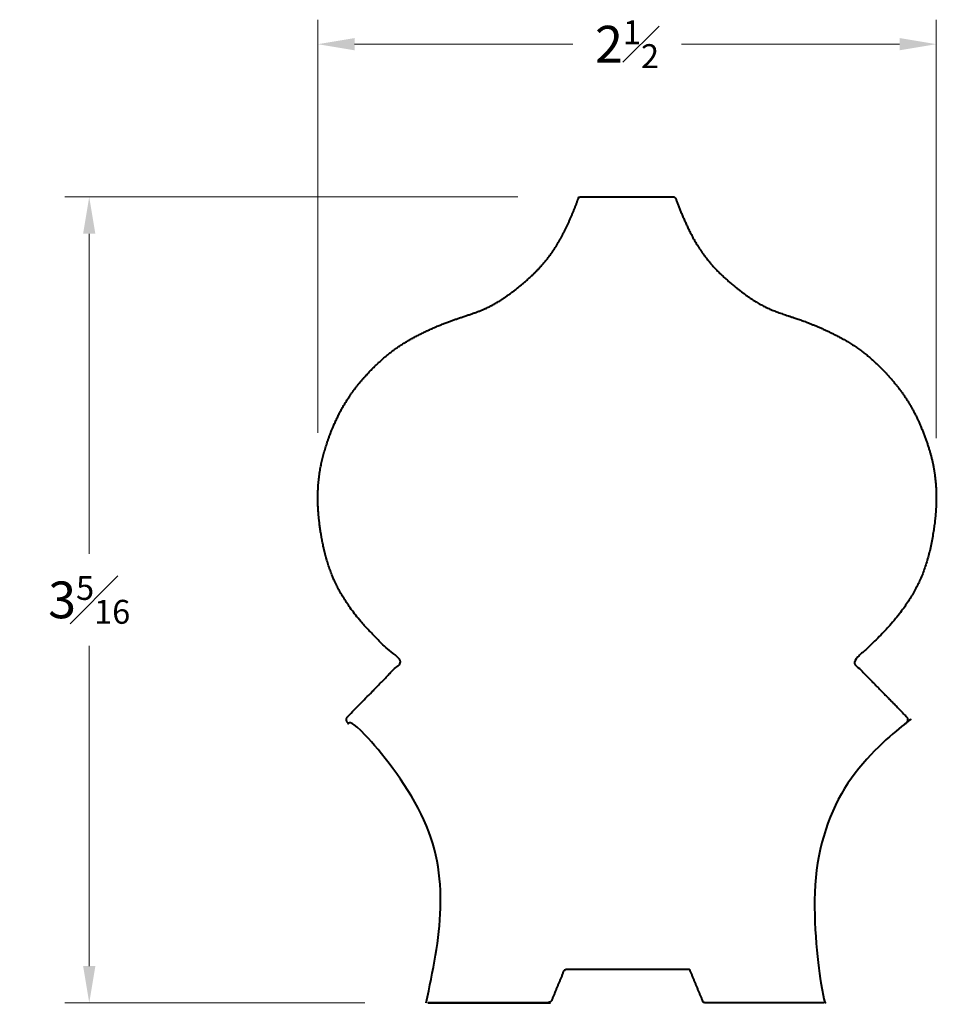
# Model space of a CAD drawing. Units: inches. Extents: x 0.37 to 4.11, y 0.82 to 4.84.
import ezdxf

# ---------------------------------------------------------------- set-up
doc = ezdxf.new("R2010")
doc.units = ezdxf.units.IN
doc.header["$MEASUREMENT"] = 0
doc.layers.get('0').update_dxf_attribs({"lineweight": 40})
doc.layers.add('DIMENSION', color=7, linetype='Continuous', lineweight=15)
doc.dimstyles.new('small trim', dxfattribs={"dimscale": 0, "dimtxt": 0.15, "dimasz": 0.15, "dimexe": 0.1, "dimexo": 0.25, "dimgap": 0.09, "dimtad": 0, "dimtih": 1, "dimtoh": 1, "dimdec": 4, "dimzin": 0, "dimdsep": 46, "dimlunit": 5, "dimtxsty": 'Standard', "dimcen": 0.09, "dimdle": 0.25, "dimclrd": 252, "dimclre": 252, "dimclrt": 256, "dimadec": 0, "dimazin": 0, "dimtfac": 0.65, "dimtdec": 4, "dimtmove": 2, "dimatfit": 1, "dimfxl": 1, "dimfrac": 1, "dimtolj": 1, "dimtzin": 0, "dimlwd": 9, "dimlwe": 9, "dimarcsym": 0})

# ---------------------------------------------------------------- blocks, each defined once
blk = doc.blocks.new('*D29320')
at = {"layer": 'Defpoints', "color": 0, "transparency": 16777216}
for p in [(2.6531, 4.1161), (0.6537, 0.8276), (2.0292, 0.8276)]:
    blk.add_point(p, dxfattribs=at)
at = {"layer": 'DIMENSION', "color": 252, "lineweight": 9, "transparency": 16777216}
for p, q in [((2.4031, 4.1161), (0.5537, 4.1161)), ((0.6537, 3.9661), (0.6537, 2.6593)), ((0.6537, 0.9776), (0.6537, 2.2843)), ((1.7792, 0.8276), (0.5537, 0.8276))]:
    blk.add_line(p, q, dxfattribs=at)
at = {"layer": 'DIMENSION', "color": 252, "transparency": 16777216}
for points in [[(0.6287, 3.9661), (0.6787, 3.9661), (0.6537, 4.1161)], [(0.6287, 0.9776), (0.6787, 0.9776), (0.6537, 0.8276)]]:
    blk.add_solid(points, dxfattribs=at)
at = {"layer": 'DIMENSION', "transparency": 16777216, "insert": (0.6537, 2.4718), "char_height": 0.15, "attachment_point": 5}
blk.add_mtext('\\A1;3{\\H0.65x;\\S5#16;}', dxfattribs=at)
blk = doc.blocks.new('*D29321')
at = {"layer": 'Defpoints', "color": 0, "transparency": 16777216}
for p in [(4.1117, 4.7395), (1.587, 2.9036), (4.1117, 2.8812)]:
    blk.add_point(p, dxfattribs=at)
at = {"layer": 'DIMENSION', "color": 252, "lineweight": 9, "transparency": 16777216}
for p, q in [((1.587, 3.1536), (1.587, 4.8395)), ((4.1117, 3.1312), (4.1117, 4.8395)), ((1.737, 4.7395), (2.6276, 4.7395)), ((3.9617, 4.7395), (3.0711, 4.7395))]:
    blk.add_line(p, q, dxfattribs=at)
at = {"layer": 'DIMENSION', "color": 252, "transparency": 16777216}
for points in [[(1.737, 4.7645), (1.737, 4.7145), (1.587, 4.7395)], [(3.9617, 4.7645), (3.9617, 4.7145), (4.1117, 4.7395)]]:
    blk.add_solid(points, dxfattribs=at)
at = {"layer": 'DIMENSION', "transparency": 16777216, "insert": (2.8494, 4.7395), "char_height": 0.15, "attachment_point": 5}
blk.add_mtext('\\A1;2{\\H0.65x;\\S1#2;}', dxfattribs=at)

msp = doc.modelspace()

# ---------------------------------------------------------------- linework, layer by layer
msp.add_rational_spline([(2.0292, 0.82758), (2.04469, 0.86938), (2.08333, 0.97362), (2.09185, 1.15977), (2.08035, 1.4094), (1.98716, 1.68297), (1.84154, 1.88134), (1.73487, 1.95304), (1.71229, 1.9677), (1.70762, 1.97073), (1.7047, 1.97547), (1.70409, 1.981), (1.70348, 1.98653), (1.70529, 1.99179), (1.70918, 1.99577), (1.78221, 2.07044), (1.85524, 2.14512), (1.92827, 2.2198), (1.79313, 2.33999), (1.68316, 2.47679), (1.61674, 2.63133), (1.58239, 2.83624), (1.58926, 2.98391), (1.61689, 3.10005), (1.68102, 3.26031), (1.78524, 3.39768), (1.92266, 3.52131), (2.12193, 3.61174), (2.25706, 3.64952), (2.34753, 3.69989), (2.48381, 3.80863), (2.58001, 3.93341), (2.63498, 4.06505), (2.65306, 4.11606), (2.71847, 4.11606), (2.78387, 4.11606), (2.84928, 4.11606), (2.91469, 4.11606), (2.9801, 4.11606), (3.0455, 4.11606), (3.06358, 4.06505), (3.11855, 3.93341), (3.21475, 3.80863), (3.35103, 3.69989), (3.4415, 3.64952), (3.57663, 3.61174), (3.7759, 3.52131), (3.91332, 3.39768), (4.01754, 3.26031), (4.08167, 3.10005), (4.1093, 2.98391), (4.11618, 2.83624), (4.08182, 2.63133), (4.0154, 2.47679), (3.90543, 2.33999), (3.77029, 2.2198), (3.84332, 2.14512), (3.91635, 2.07044), (3.98938, 1.99577), (3.99327, 1.99179), (3.99508, 1.98653), (3.99447, 1.981), (3.99386, 1.97547), (3.99094, 1.97073), (3.98627, 1.9677), (3.9637, 1.95304), (3.85702, 1.88134), (3.7114, 1.68297), (3.61821, 1.4094), (3.60671, 1.15977), (3.61523, 0.97362), (3.65387, 0.86938), (3.66937, 0.82758), (3.50008, 0.82758), (3.3308, 0.82758), (3.16152, 0.82758), (3.14281, 0.87276), (3.1241, 0.91793), (3.10538, 0.96311), (3.02002, 0.96311), (2.93465, 0.96311), (2.84928, 0.96311), (2.76391, 0.96311), (2.67855, 0.96311), (2.59318, 0.96311), (2.57447, 0.91793), (2.55576, 0.87276), (2.53704, 0.82758), (2.36776, 0.82758), (2.19848, 0.82758), (2.0292, 0.82758), (2.19848, 0.82758), (2.36776, 0.82758), (2.53704, 0.82758)], [1, 1, 1, 1, 1, 1, 1, 1, 1, 0.935856448219, 0.935856448219, 1, 0.935856448219, 0.935856448219, 1, 1, 1, 1, 1, 1, 1, 1, 1, 1, 1, 1, 1, 1, 1, 1, 1, 1, 1, 1, 1, 1, 1, 1, 1, 1, 1, 1, 1, 1, 1, 1, 1, 1, 1, 1, 1, 1, 1, 1, 1, 1, 1, 1, 1, 0.935856448219, 0.935856448219, 1, 0.935856448219, 0.935856448219, 1, 1, 1, 1, 1, 1, 1, 1, 1, 1, 1, 1, 1, 1, 1, 1, 1, 1, 1, 1, 1, 1, 1, 1, 1, 1, 1, 1, 1, 1], degree=3, knots=[0, 0, 0, 0, 0.0072953, 0.0181943, 0.0302665, 0.0482801, 0.0649772, 0.0693936, 0.0693936, 0.0693936, 0.9539232, 0.9539232, 0.9539232, 1.8384528, 1.8384528, 1.8384528, 2.8384528, 2.8384528, 2.8384528, 3.8384528, 4.8384528, 5.8384528, 6.8384528, 7.8384528, 8.8384528, 9.8384528, 10.8384528, 11.8384528, 12.8384528, 13.8384528, 14.8384528, 15.8384528, 16.8384528, 16.8384528, 16.8384528, 17.8384528, 17.8384528, 17.8384528, 18.8384528, 18.8384528, 18.8384528, 19.8384528, 20.8384528, 21.8384528, 22.8384528, 23.8384528, 24.8384528, 25.8384528, 26.8384528, 27.8384528, 28.8384528, 29.8384528, 30.8384528, 31.8384528, 32.8384528, 32.8384528, 32.8384528, 33.8384528, 33.8384528, 33.8384528, 34.7229824, 34.7229824, 34.7229824, 35.6075121, 35.6075121, 35.6075121, 35.6119284, 35.6286255, 35.6466391, 35.6587113, 35.6696104, 35.6769056, 35.6769056, 35.6769056, 36.6769056, 36.6769056, 36.6769056, 37.6769056, 37.6769056, 37.6769056, 38.6769056, 38.6769056, 38.6769056, 39.6769056, 39.6769056, 39.6769056, 40.6769056, 40.6769056, 40.6769056, 41.6769056, 41.6769056, 41.6769056, 42.6769056, 42.6769056, 42.6769056, 42.6769056])

# ---------------------------------------------------------------- dimensions: what is measured, and where the dimension line sits
at = {"layer": 'DIMENSION'}
dim = msp.add_linear_dim(base=(4.11171, 4.73946), p1=(1.587, 2.90363), p2=(4.11171, 2.88116), dimstyle='small trim', override={"dimscale": 1, "dimpost": '\\X'}, dxfattribs=at)
dim.commit()
dim.dimension.update_dxf_attribs({"geometry": '*D29321', "text_midpoint": (2.84935, 4.73946)})
dim = msp.add_linear_dim(base=(0.65371, 0.82758), p1=(2.65306, 4.11606), p2=(2.0292, 0.82758), angle=90, dimstyle='small trim', override={"dimscale": 1, "dimpost": '\\X'}, dxfattribs=at)
dim.commit()
dim.dimension.update_dxf_attribs({"geometry": '*D29320', "text_midpoint": (0.65371, 2.47182)})

doc.saveas('drawing.dxf')
